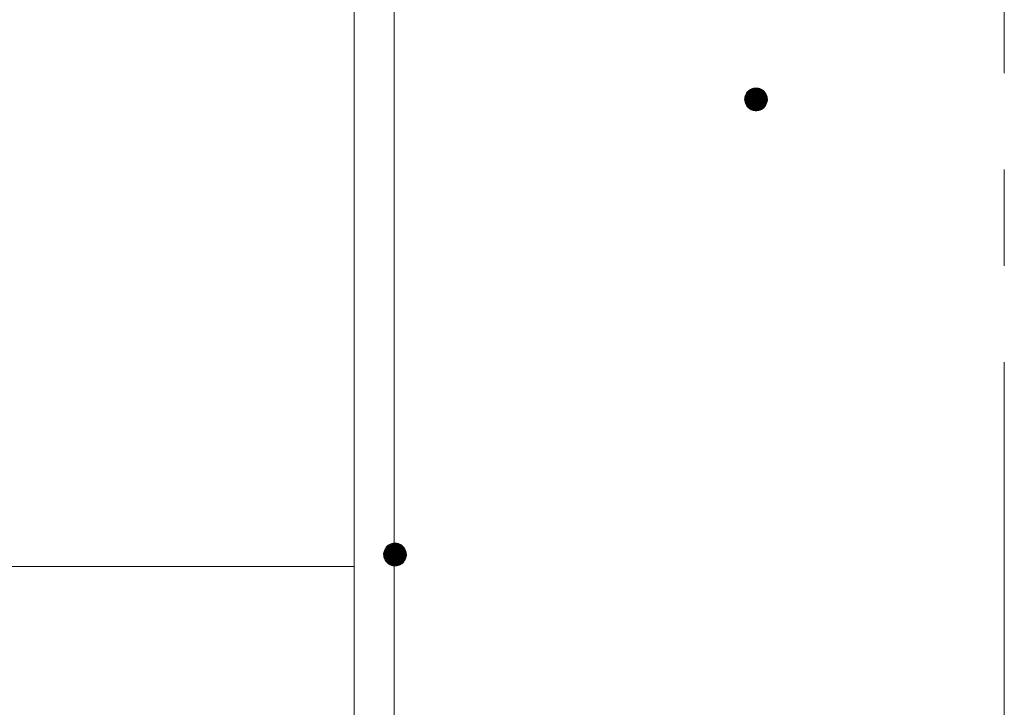
# Model space of a CAD drawing. Units: millimetres. Extents: x -773 to 1590, y -1356 to 1074.
# Drawn here: x -32 to 54, y -392 to -332 of the extents above; entities that cross this region are included whole.
import ezdxf

# ---------------------------------------------------------------- set-up
doc = ezdxf.new("R2010")
doc.units = ezdxf.units.MM
doc.header["$LTSCALE"] = 10
doc.linetypes.add('JWW_CENTER1', pattern=[6.773333, 4.233333, -0.846667, 0.846667, -0.846667])
for name, color, linetype in [('ハッチ', 7, 'Continuous'), ('躯体', 7, 'Continuous'), ('通り芯', 7, 'Continuous')]:
    doc.layers.add(name, color=color, linetype=linetype)

msp = doc.modelspace()

# ---------------------------------------------------------------- linework, layer by layer
at = {"layer": 'ハッチ', "color": 6, "linetype": 'Continuous', "lineweight": 5}
msp.add_line((-2.717, -380.092), (-302.717, -380.092), dxfattribs=at)
at = {"layer": '躯体', "color": 3, "linetype": 'Continuous', "lineweight": 9}
for p, q in [((-2.717, 448.408), (-2.717, -630.092)), ((0.783, 448.408), (0.783, -630.092))]:
    msp.add_line(p, q, dxfattribs=at)
at = {"layer": '躯体', "color": 7, "linetype": 'Continuous', "lineweight": 9}
for p, q in [((31.759, -338.497), (31.699, -338.607)), ((31.833, -338.396), (31.759, -338.497)), ((31.919, -338.304), (31.833, -338.396)), ((32.016, -338.224), (31.919, -338.304)), ((32.122, -338.157), (32.016, -338.224)), ((32.236, -338.103), (32.122, -338.157)), ((32.355, -338.064), (32.236, -338.103)), ((32.478, -338.041), (32.355, -338.064)), ((32.604, -338.033), (32.478, -338.041)), ((32.604, -338.033), (32.604, -340.033)), ((32.666, -338.035), (32.604, -338.033)), ((32.791, -338.051), (32.666, -338.035)), ((32.913, -338.082), (32.791, -338.051)), ((33.029, -338.128), (32.913, -338.082)), ((33.139, -338.189), (33.029, -338.128)), ((33.241, -338.262), (33.139, -338.189)), ((33.333, -338.348), (33.241, -338.262)), ((33.413, -338.445), (33.333, -338.348)), ((33.48, -338.551), (33.413, -338.445)), ((31.606, -338.97), (31.604, -339.033)), ((33.604, -339.033), (31.604, -339.033)), ((31.604, -339.033), (31.612, -339.158)), ((31.621, -338.846), (31.606, -338.97)), ((31.612, -339.158), (31.635, -339.282)), ((31.653, -338.724), (31.621, -338.846)), ((31.635, -339.282), (31.674, -339.401)), ((31.699, -338.607), (31.653, -338.724)), ((33.533, -338.665), (33.48, -338.551)), ((33.508, -339.459), (33.555, -339.342)), ((33.572, -338.784), (33.533, -338.665)), ((33.555, -339.342), (33.586, -339.22)), ((33.596, -338.908), (33.572, -338.784)), ((33.586, -339.22), (33.602, -339.096)), ((33.604, -339.033), (33.596, -338.908)), ((33.602, -339.096), (33.604, -339.033)), ((31.674, -339.401), (31.727, -339.515)), ((31.727, -339.515), (31.795, -339.621)), ((31.795, -339.621), (31.875, -339.718)), ((31.875, -339.718), (31.966, -339.804)), ((31.966, -339.804), (32.068, -339.877)), ((32.068, -339.877), (32.178, -339.938)), ((32.178, -339.938), (32.295, -339.984)), ((32.295, -339.984), (32.416, -340.015)), ((32.416, -340.015), (32.541, -340.031)), ((32.541, -340.031), (32.604, -340.033)), ((32.604, -340.033), (32.729, -340.025)), ((32.729, -340.025), (32.852, -340.002)), ((32.852, -340.002), (32.972, -339.963)), ((32.972, -339.963), (33.085, -339.909)), ((33.085, -339.909), (33.191, -339.842)), ((33.191, -339.842), (33.288, -339.762)), ((33.288, -339.762), (33.374, -339.67)), ((33.374, -339.67), (33.448, -339.569)), ((33.448, -339.569), (33.508, -339.459)), ((0.176, -378.301), (0.09, -378.392)), ((0.273, -378.22), (0.176, -378.301)), ((0.379, -378.153), (0.273, -378.22)), ((0.492, -378.1), (0.379, -378.153)), ((0.612, -378.061), (0.492, -378.1)), ((0.735, -378.037), (0.612, -378.061)), ((0.86, -378.029), (0.735, -378.037)), ((0.86, -378.029), (0.86, -380.029)), ((0.923, -378.031), (0.86, -378.029)), ((1.048, -378.047), (0.923, -378.031)), ((1.169, -378.078), (1.048, -378.047)), ((1.286, -378.125), (1.169, -378.078)), ((1.396, -378.185), (1.286, -378.125)), ((1.498, -378.259), (1.396, -378.185)), ((1.589, -378.345), (1.498, -378.259)), ((-0.138, -378.967), (-0.14, -379.029)), ((1.86, -379.029), (-0.14, -379.029)), ((-0.14, -379.029), (-0.132, -379.155)), ((-0.122, -378.842), (-0.138, -378.967)), ((-0.132, -379.155), (-0.108, -379.278)), ((-0.091, -378.72), (-0.122, -378.842)), ((-0.044, -378.604), (-0.091, -378.72)), ((0.016, -378.494), (-0.044, -378.604)), ((0.09, -378.392), (0.016, -378.494)), ((1.669, -378.442), (1.589, -378.345)), ((1.737, -378.548), (1.669, -378.442)), ((1.79, -378.661), (1.737, -378.548)), ((1.829, -378.781), (1.79, -378.661)), ((1.853, -378.904), (1.829, -378.781)), ((1.843, -379.217), (1.858, -379.092)), ((1.86, -379.029), (1.853, -378.904)), ((1.858, -379.092), (1.86, -379.029)), ((-0.108, -379.278), (-0.069, -379.398)), ((-0.069, -379.398), (-0.016, -379.511)), ((-0.016, -379.511), (0.051, -379.617)), ((0.051, -379.617), (0.131, -379.714)), ((0.131, -379.714), (0.223, -379.8)), ((0.223, -379.8), (0.325, -379.874)), ((0.325, -379.874), (0.435, -379.934)), ((0.435, -379.934), (0.551, -379.981)), ((0.551, -379.981), (0.673, -380.012)), ((0.673, -380.012), (0.798, -380.028)), ((0.798, -380.028), (0.86, -380.029)), ((0.86, -380.029), (0.986, -380.022)), ((0.986, -380.022), (1.109, -379.998)), ((1.109, -379.998), (1.229, -379.959)), ((1.229, -379.959), (1.342, -379.906)), ((1.342, -379.906), (1.448, -379.839)), ((1.448, -379.839), (1.545, -379.758)), ((1.545, -379.758), (1.631, -379.667)), ((1.631, -379.667), (1.705, -379.565)), ((1.705, -379.565), (1.765, -379.455)), ((1.765, -379.455), (1.811, -379.339)), ((1.811, -379.339), (1.843, -379.217))]:
    msp.add_line(p, q, dxfattribs=at)
at = {"layer": '躯体', "color": 7, "linetype": 'Continuous', "lineweight": 0}
for p, q in [((33.446, -338.498), (31.759, -338.498)), ((33.44, -338.488), (31.766, -338.488)), ((33.433, -338.478), (31.773, -338.478)), ((33.427, -338.468), (31.781, -338.468)), ((33.421, -338.458), (31.788, -338.458)), ((33.414, -338.448), (31.795, -338.448)), ((33.407, -338.438), (31.802, -338.438)), ((33.398, -338.428), (31.81, -338.428)), ((33.39, -338.418), (31.817, -338.418)), ((33.382, -338.408), (31.824, -338.408)), ((33.374, -338.398), (31.831, -338.398)), ((33.365, -338.388), (31.84, -338.388)), ((33.357, -338.378), (31.85, -338.378)), ((33.349, -338.368), (31.859, -338.368)), ((33.341, -338.358), (31.868, -338.358)), ((33.332, -338.348), (31.878, -338.348)), ((33.321, -338.338), (31.887, -338.338)), ((33.311, -338.328), (31.897, -338.328)), ((33.3, -338.318), (31.906, -338.318)), ((33.29, -338.308), (31.915, -338.308)), ((33.279, -338.298), (31.926, -338.298)), ((33.268, -338.288), (31.938, -338.288)), ((33.258, -338.278), (31.951, -338.278)), ((33.247, -338.268), (31.963, -338.268)), ((33.235, -338.258), (31.975, -338.258)), ((33.221, -338.248), (31.987, -338.248)), ((33.207, -338.238), (31.999, -338.238)), ((33.194, -338.228), (32.011, -338.228)), ((33.18, -338.218), (32.025, -338.218)), ((33.166, -338.208), (32.041, -338.208)), ((33.152, -338.198), (32.057, -338.198)), ((33.138, -338.188), (32.073, -338.188)), ((33.12, -338.178), (32.088, -338.178)), ((33.102, -338.168), (32.104, -338.168)), ((33.084, -338.158), (32.12, -338.158)), ((33.065, -338.148), (32.14, -338.148)), ((33.047, -338.138), (32.162, -338.138)), ((33.029, -338.128), (32.183, -338.128)), ((33.004, -338.118), (32.204, -338.118)), ((32.978, -338.108), (32.225, -338.108)), ((32.953, -338.098), (32.252, -338.098)), ((32.928, -338.088), (32.282, -338.088)), ((32.897, -338.078), (32.313, -338.078)), ((32.858, -338.068), (32.344, -338.068)), ((32.819, -338.058), (32.389, -338.058)), ((32.77, -338.048), (32.441, -338.048)), ((32.69, -338.038), (32.524, -338.038)), ((33.602, -339.008), (31.604, -339.008)), ((33.603, -339.018), (31.604, -339.018)), ((33.603, -339.028), (31.604, -339.028)), ((33.603, -339.038), (31.604, -339.038)), ((33.6, -338.978), (31.605, -338.978)), ((33.601, -338.988), (31.605, -338.988)), ((33.601, -338.998), (31.605, -338.998)), ((33.603, -339.048), (31.605, -339.048)), ((33.603, -339.058), (31.605, -339.058)), ((33.6, -338.968), (31.606, -338.968)), ((33.603, -339.068), (31.606, -339.068)), ((33.602, -339.078), (31.606, -339.078)), ((33.599, -338.958), (31.607, -338.958)), ((33.602, -339.088), (31.607, -339.088)), ((33.598, -338.948), (31.608, -338.948)), ((33.601, -339.098), (31.608, -339.098)), ((33.6, -339.108), (31.608, -339.108)), ((33.599, -339.118), (31.609, -339.118)), ((33.598, -338.938), (31.61, -338.938)), ((33.598, -339.128), (31.61, -339.128)), ((33.596, -339.138), (31.61, -339.138)), ((33.597, -338.928), (31.611, -338.928)), ((33.595, -339.148), (31.611, -339.148)), ((33.596, -338.918), (31.612, -338.918)), ((33.594, -339.158), (31.612, -339.158)), ((33.596, -338.908), (31.613, -338.908)), ((33.593, -339.168), (31.613, -339.168)), ((33.594, -338.898), (31.615, -338.898)), ((33.591, -339.178), (31.615, -339.178)), ((33.592, -338.888), (31.616, -338.888)), ((33.59, -338.878), (31.617, -338.878)), ((33.59, -339.188), (31.617, -339.188)), ((33.588, -338.868), (31.619, -338.868)), ((33.589, -339.198), (31.619, -339.198)), ((33.586, -338.858), (31.62, -338.858)), ((33.584, -338.848), (31.621, -338.848)), ((33.587, -339.208), (31.621, -339.208)), ((33.582, -338.838), (31.623, -338.838)), ((33.586, -339.218), (31.623, -339.218)), ((33.584, -339.228), (31.625, -339.228)), ((33.581, -338.828), (31.626, -338.828)), ((33.581, -339.238), (31.627, -339.238)), ((33.579, -338.818), (31.628, -338.818)), ((33.579, -339.248), (31.629, -339.248)), ((33.577, -338.808), (31.631, -338.808)), ((33.576, -339.258), (31.631, -339.258)), ((33.574, -339.268), (31.632, -339.268)), ((33.575, -338.798), (31.634, -338.798)), ((33.571, -339.278), (31.634, -339.278)), ((33.573, -338.788), (31.636, -338.788)), ((33.569, -339.288), (31.637, -339.288)), ((33.57, -338.778), (31.639, -338.778)), ((33.566, -339.298), (31.64, -339.298)), ((33.567, -338.768), (31.641, -338.768)), ((33.564, -338.758), (31.644, -338.758)), ((33.563, -339.308), (31.644, -339.308)), ((33.56, -338.748), (31.646, -338.748)), ((33.561, -339.318), (31.647, -339.318)), ((33.557, -338.738), (31.649, -338.738)), ((33.558, -339.328), (31.65, -339.328)), ((33.554, -338.728), (31.652, -338.728)), ((33.556, -339.338), (31.653, -339.338)), ((33.551, -338.718), (31.655, -338.718)), ((33.552, -339.348), (31.657, -339.348)), ((33.547, -338.708), (31.659, -338.708)), ((33.548, -339.358), (31.66, -339.358)), ((33.544, -338.698), (31.663, -338.698)), ((33.541, -338.688), (31.667, -338.688)), ((33.538, -338.678), (31.671, -338.678)), ((33.534, -338.668), (31.675, -338.668)), ((33.53, -338.658), (31.679, -338.658)), ((33.525, -338.648), (31.683, -338.648)), ((33.521, -338.638), (31.687, -338.638)), ((33.516, -338.628), (31.691, -338.628)), ((33.511, -338.618), (31.695, -338.618)), ((33.507, -338.608), (31.699, -338.608)), ((33.502, -338.598), (31.704, -338.598)), ((33.497, -338.588), (31.709, -338.588)), ((33.493, -338.578), (31.715, -338.578)), ((33.488, -338.568), (31.72, -338.568)), ((33.483, -338.558), (31.726, -338.558)), ((33.478, -338.548), (31.731, -338.548)), ((33.472, -338.538), (31.737, -338.538)), ((33.465, -338.528), (31.742, -338.528)), ((33.459, -338.518), (31.748, -338.518)), ((33.453, -338.508), (31.753, -338.508)), ((33.544, -339.368), (31.663, -339.368)), ((33.54, -339.378), (31.666, -339.378)), ((33.536, -339.388), (31.67, -339.388)), ((33.533, -339.398), (31.673, -339.398)), ((33.529, -339.408), (31.677, -339.408)), ((33.525, -339.418), (31.682, -339.418)), ((33.521, -339.428), (31.687, -339.428)), ((33.517, -339.438), (31.691, -339.438)), ((33.513, -339.448), (31.696, -339.448)), ((33.509, -339.458), (31.701, -339.458)), ((33.503, -339.468), (31.705, -339.468)), ((33.498, -339.478), (31.71, -339.478)), ((33.492, -339.488), (31.715, -339.488)), ((33.487, -339.498), (31.719, -339.498)), ((33.481, -339.508), (31.724, -339.508)), ((33.476, -339.518), (31.729, -339.518)), ((33.47, -339.528), (31.736, -339.528)), ((33.465, -339.538), (31.742, -339.538)), ((33.459, -339.548), (31.748, -339.548)), ((33.454, -339.558), (31.755, -339.558)), ((33.448, -339.568), (31.761, -339.568)), ((33.441, -339.578), (31.767, -339.578)), ((33.434, -339.588), (31.774, -339.588)), ((33.427, -339.598), (31.78, -339.598)), ((33.42, -339.608), (31.787, -339.608)), ((33.412, -339.618), (31.793, -339.618)), ((33.405, -339.628), (31.801, -339.628)), ((33.398, -339.638), (31.809, -339.638)), ((33.39, -339.648), (31.817, -339.648)), ((33.383, -339.658), (31.825, -339.658)), ((33.376, -339.668), (31.834, -339.668)), ((33.367, -339.678), (31.842, -339.678)), ((33.358, -339.688), (31.85, -339.688)), ((33.348, -339.698), (31.859, -339.698)), ((33.339, -339.708), (31.867, -339.708)), ((33.329, -339.718), (31.875, -339.718)), ((33.32, -339.728), (31.886, -339.728)), ((33.311, -339.738), (31.896, -339.738)), ((33.301, -339.748), (31.907, -339.748)), ((33.292, -339.758), (31.918, -339.758)), ((33.281, -339.768), (31.928, -339.768)), ((33.269, -339.778), (31.939, -339.778)), ((33.257, -339.788), (31.95, -339.788)), ((33.245, -339.798), (31.96, -339.798)), ((33.233, -339.808), (31.972, -339.808)), ((33.22, -339.818), (31.986, -339.818)), ((33.208, -339.828), (32, -339.828)), ((33.196, -339.838), (32.014, -339.838)), ((33.182, -339.848), (32.027, -339.848)), ((33.166, -339.858), (32.041, -339.858)), ((33.15, -339.868), (32.055, -339.868)), ((33.135, -339.878), (32.069, -339.878)), ((33.119, -339.888), (32.087, -339.888)), ((33.103, -339.898), (32.105, -339.898)), ((33.087, -339.908), (32.124, -339.908)), ((33.067, -339.918), (32.142, -339.918)), ((33.046, -339.928), (32.16, -339.928)), ((33.024, -339.938), (32.178, -339.938)), ((33.003, -339.948), (32.204, -339.948)), ((32.982, -339.958), (32.229, -339.958)), ((32.956, -339.968), (32.254, -339.968)), ((32.925, -339.978), (32.279, -339.978)), ((32.894, -339.988), (32.31, -339.988)), ((32.863, -339.998), (32.349, -339.998)), ((32.819, -340.008), (32.388, -340.008)), ((32.766, -340.018), (32.438, -340.018)), ((32.683, -340.028), (32.517, -340.028)), ((1.557, -378.314), (0.163, -378.314)), ((1.546, -378.304), (0.172, -378.304)), ((1.536, -378.294), (0.183, -378.294)), ((1.525, -378.284), (0.195, -378.284)), ((1.514, -378.274), (0.207, -378.274)), ((1.504, -378.264), (0.219, -378.264)), ((1.492, -378.254), (0.231, -378.254)), ((1.478, -378.244), (0.244, -378.244)), ((1.464, -378.234), (0.256, -378.234)), ((1.45, -378.224), (0.268, -378.224)), ((1.437, -378.214), (0.282, -378.214)), ((1.423, -378.204), (0.298, -378.204)), ((1.409, -378.194), (0.314, -378.194)), ((1.395, -378.184), (0.329, -378.184)), ((1.377, -378.174), (0.345, -378.174)), ((1.359, -378.164), (0.361, -378.164)), ((1.34, -378.154), (0.377, -378.154)), ((1.322, -378.144), (0.397, -378.144)), ((1.304, -378.134), (0.418, -378.134)), ((1.286, -378.124), (0.44, -378.124)), ((1.26, -378.114), (0.461, -378.114)), ((1.235, -378.104), (0.482, -378.104)), ((1.21, -378.094), (0.508, -378.094)), ((1.185, -378.084), (0.539, -378.084)), ((1.154, -378.074), (0.57, -378.074)), ((1.115, -378.064), (0.601, -378.064)), ((1.076, -378.054), (0.645, -378.054)), ((1.026, -378.044), (0.698, -378.044)), ((0.947, -378.034), (0.781, -378.034)), ((1.858, -378.994), (-0.139, -378.994)), ((1.859, -379.004), (-0.139, -379.004)), ((1.859, -379.014), (-0.139, -379.014)), ((1.86, -379.024), (-0.139, -379.024)), ((1.86, -379.034), (-0.139, -379.034)), ((1.86, -379.044), (-0.139, -379.044)), ((1.857, -378.974), (-0.138, -378.974)), ((1.858, -378.984), (-0.138, -378.984)), ((1.86, -379.054), (-0.138, -379.054)), ((1.856, -378.964), (-0.137, -378.964)), ((1.859, -379.064), (-0.137, -379.064)), ((1.859, -379.074), (-0.137, -379.074)), ((1.856, -378.954), (-0.136, -378.954)), ((1.859, -379.084), (-0.136, -379.084)), ((1.858, -379.094), (-0.136, -379.094)), ((1.855, -378.944), (-0.135, -378.944)), ((1.857, -379.104), (-0.135, -379.104)), ((1.854, -378.934), (-0.134, -378.934)), ((1.856, -379.114), (-0.134, -379.114)), ((1.854, -379.124), (-0.134, -379.124)), ((1.853, -379.134), (-0.133, -379.134)), ((1.854, -378.924), (-0.132, -378.924)), ((1.852, -379.144), (-0.132, -379.144)), ((1.851, -379.154), (-0.132, -379.154)), ((1.853, -378.914), (-0.131, -378.914)), ((1.853, -378.904), (-0.13, -378.904)), ((1.849, -379.164), (-0.13, -379.164)), ((1.851, -378.894), (-0.129, -378.894)), ((1.848, -379.174), (-0.128, -379.174)), ((1.849, -378.884), (-0.127, -378.884)), ((1.847, -378.874), (-0.126, -378.874)), ((1.847, -379.184), (-0.126, -379.184)), ((1.845, -378.864), (-0.125, -378.864)), ((1.843, -378.854), (-0.123, -378.854)), ((1.841, -378.844), (-0.122, -378.844)), ((1.839, -378.834), (-0.12, -378.834)), ((1.837, -378.824), (-0.117, -378.824)), ((1.835, -378.814), (-0.115, -378.814)), ((1.833, -378.804), (-0.112, -378.804)), ((1.832, -378.794), (-0.11, -378.794)), ((1.83, -378.784), (-0.107, -378.784)), ((1.827, -378.774), (-0.105, -378.774)), ((1.824, -378.764), (-0.102, -378.764)), ((1.82, -378.754), (-0.099, -378.754)), ((1.817, -378.744), (-0.097, -378.744)), ((1.814, -378.734), (-0.094, -378.734)), ((1.811, -378.724), (-0.092, -378.724)), ((1.807, -378.714), (-0.088, -378.714)), ((1.804, -378.704), (-0.084, -378.704)), ((1.801, -378.694), (-0.08, -378.694)), ((1.798, -378.684), (-0.076, -378.684)), ((1.794, -378.674), (-0.072, -378.674)), ((1.791, -378.664), (-0.069, -378.664)), ((1.787, -378.654), (-0.065, -378.654)), ((1.782, -378.644), (-0.061, -378.644)), ((1.778, -378.634), (-0.057, -378.634)), ((1.773, -378.624), (-0.053, -378.624)), ((1.768, -378.614), (-0.049, -378.614)), ((1.763, -378.604), (-0.045, -378.604)), ((1.759, -378.594), (-0.039, -378.594)), ((1.754, -378.584), (-0.034, -378.584)), ((1.749, -378.574), (-0.028, -378.574)), ((1.745, -378.564), (-0.023, -378.564)), ((1.74, -378.554), (-0.017, -378.554)), ((1.735, -378.544), (-0.012, -378.544)), ((1.728, -378.534), (-0.006, -378.534)), ((1.722, -378.524), (-0.001, -378.524)), ((1.716, -378.514), (0.005, -378.514)), ((1.709, -378.504), (0.01, -378.504)), ((1.703, -378.494), (0.016, -378.494)), ((1.697, -378.484), (0.023, -378.484)), ((1.69, -378.474), (0.03, -378.474)), ((1.684, -378.464), (0.037, -378.464)), ((1.678, -378.454), (0.045, -378.454)), ((1.671, -378.444), (0.052, -378.444)), ((1.663, -378.434), (0.059, -378.434)), ((1.655, -378.424), (0.066, -378.424)), ((1.647, -378.414), (0.074, -378.414)), ((1.639, -378.404), (0.081, -378.404)), ((1.63, -378.394), (0.088, -378.394)), ((1.622, -378.384), (0.097, -378.384)), ((1.614, -378.374), (0.106, -378.374)), ((1.606, -378.364), (0.116, -378.364)), ((1.597, -378.354), (0.125, -378.354)), ((1.589, -378.344), (0.135, -378.344)), ((1.578, -378.334), (0.144, -378.334)), ((1.568, -378.324), (0.153, -378.324)), ((1.846, -379.194), (-0.124, -379.194)), ((1.844, -379.204), (-0.122, -379.204)), ((1.843, -379.214), (-0.12, -379.214)), ((1.841, -379.224), (-0.118, -379.224)), ((1.838, -379.234), (-0.117, -379.234)), ((1.836, -379.244), (-0.115, -379.244)), ((1.833, -379.254), (-0.113, -379.254)), ((1.83, -379.264), (-0.111, -379.264)), ((1.828, -379.274), (-0.109, -379.274)), ((1.825, -379.284), (-0.106, -379.284)), ((1.823, -379.294), (-0.103, -379.294)), ((1.82, -379.304), (-0.1, -379.304)), ((1.818, -379.314), (-0.096, -379.314)), ((1.815, -379.324), (-0.093, -379.324)), ((1.812, -379.334), (-0.09, -379.334)), ((1.809, -379.344), (-0.087, -379.344)), ((1.805, -379.354), (-0.083, -379.354)), ((1.801, -379.364), (-0.08, -379.364)), ((1.797, -379.374), (-0.077, -379.374)), ((1.793, -379.384), (-0.074, -379.384)), ((1.789, -379.394), (-0.07, -379.394)), ((1.785, -379.404), (-0.066, -379.404)), ((1.781, -379.414), (-0.061, -379.414)), ((1.777, -379.424), (-0.057, -379.424)), ((1.773, -379.434), (-0.052, -379.434)), ((1.769, -379.444), (-0.047, -379.444)), ((1.766, -379.454), (-0.043, -379.454)), ((1.76, -379.464), (-0.038, -379.464)), ((1.755, -379.474), (-0.033, -379.474)), ((1.749, -379.484), (-0.029, -379.484)), ((1.744, -379.494), (-0.024, -379.494)), ((1.738, -379.504), (-0.019, -379.504)), ((1.733, -379.514), (-0.014, -379.514)), ((1.727, -379.524), (-0.008, -379.524)), ((1.722, -379.534), (-0.001, -379.534)), ((1.716, -379.544), (0.005, -379.544)), ((1.711, -379.554), (0.012, -379.554)), ((1.705, -379.564), (0.018, -379.564)), ((1.698, -379.574), (0.024, -379.574)), ((1.691, -379.584), (0.031, -379.584)), ((1.684, -379.594), (0.037, -379.594)), ((1.676, -379.604), (0.043, -379.604)), ((1.669, -379.614), (0.05, -379.614)), ((1.662, -379.624), (0.057, -379.624)), ((1.654, -379.634), (0.066, -379.634)), ((1.647, -379.644), (0.074, -379.644)), ((1.64, -379.654), (0.082, -379.654)), ((1.633, -379.664), (0.09, -379.664)), ((1.624, -379.674), (0.099, -379.674)), ((1.614, -379.684), (0.107, -379.684)), ((1.605, -379.694), (0.115, -379.694)), ((1.596, -379.704), (0.124, -379.704)), ((1.586, -379.714), (0.132, -379.714)), ((1.577, -379.724), (0.143, -379.724)), ((1.567, -379.734), (0.153, -379.734)), ((1.558, -379.744), (0.164, -379.744)), ((1.549, -379.754), (0.174, -379.754)), ((1.538, -379.764), (0.185, -379.764)), ((1.526, -379.774), (0.196, -379.774)), ((1.513, -379.784), (0.206, -379.784)), ((1.501, -379.794), (0.217, -379.794)), ((1.489, -379.804), (0.229, -379.804)), ((1.477, -379.814), (0.243, -379.814)), ((1.465, -379.824), (0.257, -379.824)), ((1.453, -379.834), (0.27, -379.834)), ((1.439, -379.844), (0.284, -379.844)), ((1.423, -379.854), (0.298, -379.854)), ((1.407, -379.864), (0.312, -379.864)), ((1.391, -379.874), (0.326, -379.874)), ((1.376, -379.884), (0.344, -379.884)), ((1.36, -379.894), (0.362, -379.894)), ((1.344, -379.904), (0.38, -379.904)), ((1.324, -379.914), (0.399, -379.914)), ((1.302, -379.924), (0.417, -379.924)), ((1.281, -379.934), (0.435, -379.934)), ((1.26, -379.944), (0.46, -379.944)), ((1.239, -379.954), (0.486, -379.954)), ((1.212, -379.964), (0.511, -379.964)), ((1.182, -379.974), (0.536, -379.974)), ((1.151, -379.984), (0.567, -379.984)), ((1.12, -379.994), (0.606, -379.994)), ((1.075, -380.004), (0.645, -380.004)), ((1.023, -380.014), (0.694, -380.014)), ((0.94, -380.024), (0.774, -380.024))]:
    msp.add_line(p, q, dxfattribs=at)
at = {"layer": '通り芯', "color": 7, "linetype": 'JWW_CENTER1', "lineweight": 9}
msp.add_line((54.433, 518.408), (54.433, -680.092), dxfattribs=at)

doc.saveas('drawing.dxf')
